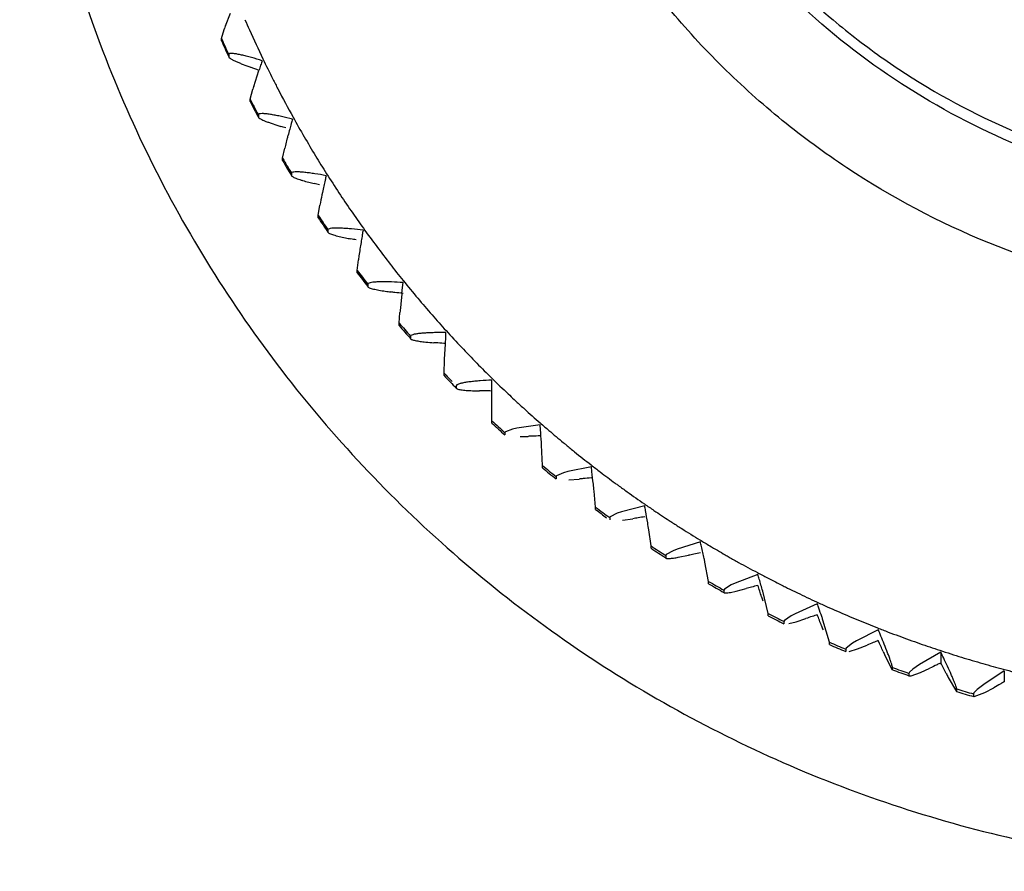
# Model space of a CAD drawing. Units: inches. Extents: x 0 to 11, y 0 to 8.5.
# Drawn here: x 4.6 to 4.9, y 2.4 to 2.6 of the extents above; entities that cross this region are included whole.
import ezdxf

# ---------------------------------------------------------------- set-up
doc = ezdxf.new("R2010")
doc.units = ezdxf.units.IN
doc.header["$LTSCALE"] = 0.605
doc.header["$MEASUREMENT"] = 0
doc.layers.get('0').update_dxf_attribs({"linetype": 'CONTINUOUS'})

msp = doc.modelspace()

# ---------------------------------------------------------------- linework, layer by layer
at = {"color": 7, "linetype": 'Continuous'}
for p, q in [((4.687580501499999, 2.6176086541), (4.6887435671, 2.6206630449)), ((4.6870149399, 2.6159909196), (4.6873613031, 2.617000254)), ((4.6866637744, 2.6146559007), (4.6870149399, 2.6159909196)), ((4.6866637744, 2.6140958649), (4.6866637744, 2.6146559007)), ((4.688342523, 2.6109023379), (4.688342523, 2.6103423021)), ((4.6942437912, 2.6033103011), (4.6954796958, 2.6071298663)), ((4.6934541202, 2.600308959), (4.6940549731, 2.602690283)), ((4.6934541202, 2.5997489232), (4.6934541202, 2.600308959)), ((4.6953486704, 2.5966571439), (4.6953486704, 2.5960971081)), ((4.7010686872, 2.5863721893), (4.7015708697, 2.5887849137)), ((4.7010686872, 2.5858121535), (4.7010686872, 2.5863721893)), ((4.703172756, 2.5828342327), (4.703172756, 2.5822741969)), ((4.709482222799999, 2.572891811), (4.7098840734, 2.5753302853)), ((4.709482222799999, 2.5723317752), (4.709482222799999, 2.572891811)), ((4.7117888323, 2.5694794461), (4.7117888323, 2.5689194103)), ((4.7186668245, 2.5599125301), (4.7189670085, 2.5623709945)), ((4.7186668245, 2.5593524943), (4.7186668245, 2.5599125301)), ((4.7211683251, 2.5566370735), (4.7211683251, 2.5560770377)), ((4.7292438352, 2.5544714037), (4.7293935954, 2.5558927589)), ((4.7293935954, 2.5558927589), (4.7295133301, 2.5570098675)), ((4.7285920329, 2.5474773905), (4.728789554900001, 2.5499500268)), ((4.7285920329, 2.5469173547), (4.7285920329, 2.5474773905)), ((4.7312801288, 2.5443497048), (4.7312801288, 2.543789669)), ((4.7395350958, 2.542634878), (4.7396072243, 2.5440767098)), ((4.7396072243, 2.5440767098), (4.7396643297, 2.5451988539)), ((4.7394608551, 2.5411226368), (4.7395350958, 2.542634878)), ((4.739348741000001, 2.5387598983), (4.7394195358, 2.5402659741)), ((4.7394195358, 2.5402659741), (4.7394608551, 2.5411226368)), ((4.7392249324, 2.5356276318), (4.739348741000001, 2.5387598983)), ((4.7392249324, 2.535067596), (4.7392249324, 2.5356276318)), ((4.7422173635, 2.5328481428), (4.7420907087, 2.5326580896)), ((4.7420907087, 2.5326580896), (4.7420907087, 2.5320980538)), ((4.7505302602, 2.5244025522), (4.7504863006, 2.5339850341)), ((4.756272663, 2.5289484484), (4.7557486802, 2.5294343023)), ((4.7505302602, 2.5238425163), (4.7505302602, 2.5244025522)), ((4.7619433531, 2.5234055972), (4.7563563135, 2.5226326721)), ((4.7620118659, 2.5222841034), (4.7619433531, 2.5234055972)), ((4.7536906197, 2.5217982604), (4.7535642131, 2.5216010015)), ((4.7535642131, 2.5216010015), (4.7535642131, 2.5210409657)), ((4.7553584044, 2.5224167851), (4.7536906197, 2.5217982604)), ((4.7563563135, 2.5226326721), (4.7553584044, 2.5224167851)), ((4.7624705239, 2.513839378), (4.7623219834, 2.5169702347)), ((4.7624705239, 2.5132793421), (4.7624705239, 2.513839378)), ((4.7657883309, 2.5114195485), (4.7656625917, 2.5112151098)), ((4.76744731, 2.5121328009), (4.7657883309, 2.5114195485)), ((4.768439950299999, 2.5124053677), (4.76744731, 2.5121328009)), ((4.773997491499999, 2.5134956287), (4.768439950299999, 2.5124053677)), ((4.7741285766, 2.5123798183), (4.773997491499999, 2.5134956287)), ((4.7656625917, 2.5112151098), (4.7656625917, 2.510655074)), ((4.768682130299999, 2.5104322712), (4.7711190956, 2.5106323624)), ((4.7750061252, 2.5039731406), (4.7746451501, 2.5078068215)), ((4.7750061252, 2.5034131048), (4.7750061252, 2.5039731406)), ((4.7801150483, 2.5025537486), (4.7784703765, 2.5017464265)), ((4.7810991278, 2.5028826014), (4.7801150483, 2.5025537486)), ((4.7866087397, 2.5042879935), (4.7810991278, 2.5028826014)), ((4.7784703765, 2.5017464265), (4.7783457217, 2.501534858)), ((4.7783457217, 2.501534858), (4.7783457217, 2.5009748222)), ((4.7813392277, 2.5009232383), (4.7837551677, 2.5012615126)), ((4.7880954913, 2.4948365602), (4.7875634048, 2.4986448116)), ((4.799735274200001, 2.4958132276), (4.7942918636, 2.4940959542)), ((4.7880954913, 2.4942765244), (4.7880954913, 2.4948365602)), ((4.7916946983, 2.4928109742), (4.7915715413, 2.4925923494)), ((4.7933196083, 2.4937113959), (4.7916946983, 2.4928109742)), ((4.7942918636, 2.4940959542), (4.7933196083, 2.4937113959)), ((4.7915715413, 2.4925923494), (4.7915715413, 2.4920323136)), ((4.794529070199999, 2.4921501809), (4.7969159896, 2.4926252152)), ((4.8016952131, 2.4864599369), (4.8008271825, 2.4910017549)), ((4.8016952131, 2.4858999011), (4.8016952131, 2.4864599369)), ((4.8079744057, 2.4860745658), (4.807017199100001, 2.4856350671)), ((4.8133335627, 2.4880994364), (4.8079744057, 2.4860745658)), ((4.8054174395, 2.4846428247), (4.8052961887, 2.4844172405)), ((4.8052961887, 2.4844172405), (4.8052961887, 2.4838572047)), ((4.807017199100001, 2.4856350671), (4.8054174395, 2.4846428247)), ((4.8068526059, 2.483863612), (4.8082079408, 2.4841421966)), ((4.8082079408, 2.4841421966), (4.8105579152, 2.4847521114)), ((4.815760189, 2.4788710507), (4.8144572764, 2.4841819788)), ((4.8273585083, 2.4811722017), (4.8221013777, 2.4788450381)), ((4.815760189, 2.4783110149), (4.815760189, 2.4788710507)), ((4.8221013777, 2.4788450381), (4.8211623942, 2.4783515464)), ((4.8195930905, 2.4772690667), (4.8194741481, 2.4770366431)), ((4.8194741481, 2.4770366431), (4.8194741481, 2.4764766073)), ((4.8211623942, 2.4783515464), (4.8195930905, 2.4772690667)), ((4.8206400658, 2.476490931), (4.8223304668, 2.4769258419)), ((4.8223304668, 2.4769258419), (4.8246357029, 2.4776683112)), ((4.8302437744, 2.4720950692), (4.8286946072, 2.4773247859)), ((4.841763599, 2.4750544966), (4.8366259295, 2.4724313468)), ((4.8302437744, 2.4715350334), (4.8302437744, 2.4720950692)), ((4.8357082831, 2.4718849886), (4.8341746397, 2.4707141542)), ((4.8366259295, 2.4724313468), (4.8357082831, 2.4718849886)), ((4.8341746397, 2.4707141542), (4.8340584001, 2.470475034)), ((4.8340584001, 2.470475034), (4.8340584001, 2.4699149981)), ((4.8348928494, 2.4699181086), (4.836849812900001, 2.4705250488)), ((4.836849812900001, 2.4705250488), (4.8391026657, 2.4713973071)), ((4.8565010623, 2.4697666099), (4.851499892300001, 2.4668547621)), ((4.8565010623, 2.4697666099), (4.8565010623, 2.4671983677)), ((4.843323147900001, 2.4689964682), (4.8450605844, 2.4655653874)), ((4.8450979363, 2.4655944282), (4.8450979363, 2.466154464)), ((4.8491137292, 2.4649998257), (4.8490005779, 2.4647541737)), ((4.8499137165, 2.4657477207), (4.8491137292, 2.4649998257)), ((4.8495610727, 2.4641752814), (4.8517178275, 2.4649610446)), ((4.851499892300001, 2.4668547621), (4.8499137165, 2.4657477207)), ((4.8517178275, 2.4649610446), (4.8539108256, 2.4659598962)), ((4.8715220234, 2.4653260779), (4.8666739386, 2.4621337781)), ((4.8715220234, 2.4653260779), (4.8715220234, 2.4627578358)), ((4.8490005779, 2.4647541737), (4.8490005779, 2.4641941379)), ((4.8490005779, 2.4641941379), (4.8495610727, 2.4641752814)), ((4.8582654805, 2.4638032296), (4.8602419898, 2.4604722722)), ((4.8602387031, 2.460478966), (4.860273413, 2.4605089004)), ((4.860273413, 2.4605089004), (4.860273413, 2.4610689363)), ((4.8651363154, 2.4609377882), (4.8643608157, 2.460145032)), ((4.8644407988, 2.4592624091), (4.8668852028, 2.4602522818)), ((4.8666739386, 2.4621337781), (4.8651363154, 2.4609377882)), ((4.8668852028, 2.4602522818), (4.8690110736, 2.4613741108)), ((4.8643608157, 2.460145032), (4.8642511279, 2.4598930348)), ((4.8642511279, 2.4598930348), (4.8642511279, 2.459332999))]:
    msp.add_line(p, q, dxfattribs=at)
for centre, radius, start, end in [((4.9455226091, 2.7293100474), 0.2762738652, 203.5120464672, 204.0530855557), ((4.754994863899999, 2.5929764661), 0.0717735393, 159.9284612987, 160.4447005462), ((4.9239186936, 2.7195336752), 0.2525612038, 204.0253892123, 205.7364653944), ((4.937118465299999, 2.7244174193), 0.27345044, 203.66538804, 204.5269507639), ((4.937118465299999, 2.7238573835), 0.27345044, 203.66538804, 204.5269507639), ((4.9062818435, 2.5367746707), 0.2222324688, 160.9211660345, 161.210566281), ((4.9388953838, 2.7265505019), 0.2690992149, 205.697586355, 206.8389988396), ((4.542953196, 2.1945669492), 0.4398602415, 69.7102929953, 69.9820733869), ((4.9255102273, 2.5302375969), 0.2425416799, 161.2116498776, 161.5167725644), ((4.9456944722, 2.7299762061), 0.2767125511, 206.8363063757, 207.3767283504), ((4.774400659599999, 2.5785608556), 0.083890754, 162.8412666957, 163.2839293484), ((4.9246527891, 2.7189424105), 0.252953748, 207.3490388818, 209.0587498487), ((4.9374665084, 2.7245846482), 0.2738366164, 206.9897776616, 207.8504626391), ((4.9375038057, 2.7240437839), 0.2738785523, 206.9898104717, 207.8504751379), ((4.9594390415, 2.5229293294), 0.2661485459, 164.1487733639, 164.3904982738), ((4.9392455425, 2.7268416091), 0.2695463483, 209.0198663681, 210.1597755968), ((4.5762319027, 2.1809117775), 0.4313214889, 73.0659389763, 73.237570275), ((4.9798264523, 2.5171818709), 0.2873303397, 164.6473723771, 164.9694591954), ((4.9835359545, 2.5162027741), 0.291166694, 164.3915845358, 164.654843396), ((4.8440882796, 2.5532619475), 0.1468784673, 165.164414074, 165.7507092719), ((4.9103939856, 2.5358196197), 0.2154399156, 164.9678416762, 165.1953820589), ((4.9428546331, 2.7288941402), 0.2736980893, 210.151699515, 211.2352308664), ((4.7995736775, 2.5645661153), 0.1009509808, 165.7504263601, 166.1189769413), ((4.9378777473, 2.7248111316), 0.2743061641, 210.3106222394, 211.1703275731), ((4.937910271, 2.7242702851), 0.2743439265, 210.3106539608, 211.1703450542), ((4.918758860400001, 2.7142450975), 0.2454988045, 211.2280736535, 212.3924626188), ((5.0674312997, 2.5026397384), 0.36486919, 167.571298285, 167.7874136841), ((5.0361645707, 2.5095246832), 0.3328534007, 167.3769731752, 167.5703042965), ((4.939606156, 2.727169575), 0.2700261936, 212.3383942918, 213.4767689053), ((4.7213682378, 2.6339279277), 0.0550596641, 255.1490849123, 256.5166225235), ((4.6094354478, 2.1678437403), 0.4242767764, 76.3187387879, 76.4931318057), ((5.0618303295, 2.503812963), 0.3591467916, 167.7813270864, 168.0331589659), ((4.9102360651, 2.5357598471), 0.204223044, 167.9827173699, 168.6451498079), ((4.9431083871, 2.7294392873), 0.2741994114, 213.4686952618, 214.5508969102), ((4.8342825577, 2.5510382766), 0.1267481148, 168.6565806331, 168.9505705915), ((4.938302659, 2.7250787758), 0.2748084137, 213.6276170327, 214.4862791571), ((4.938329259, 2.7245365976), 0.2748404518, 213.6276458513, 214.4863012338), ((4.9198449259, 2.7133830063), 0.2459329696, 214.5437393843, 215.7069849423), ((4.9399688866, 2.727532936), 0.2705324631, 215.6529290775, 216.7896907711), ((4.7268352395, 2.6207022365), 0.0542257377, 258.3867116397, 259.773680073), ((4.6426960202, 2.1553133359), 0.4187079165, 79.5725866205, 79.74919587810002), ((5.2030212403, 2.489594054), 0.4895003501, 170.7508548745, 170.915514221), ((5.1599309882, 2.4966046336), 0.4458435292, 170.6056729866, 170.7500362929), ((5.0306835236, 2.516505688), 0.3150741893, 171.0815373149, 171.380556966), ((5.19443567, 2.4909277062), 0.4808119024, 170.9109075516, 171.0955444999), ((4.9433497684, 2.730012891), 0.2747252026, 216.7816205163, 217.8624325746), ((4.8875068516, 2.538022324), 0.1702895665, 171.5603703565, 171.7794499238), ((4.940043857, 2.5302493764), 0.2233984667, 171.3816383211, 171.5659964941), ((4.920996913, 2.7125962082), 0.2463881257, 217.8552751663, 219.0173229204), ((4.9387256605, 2.7253809661), 0.2753283397, 216.9405365716, 217.7981147785), ((4.9387521555, 2.7248410313), 0.2753615964, 216.9405662749, 217.7981379413), ((4.9403255906, 2.7279289147), 0.2710585586, 218.9632865051, 220.0988526476), ((4.7331309212, 2.6079824109), 0.0535727129, 261.6295384822, 263.0316723965), ((4.6761472012, 2.1432742313), 0.4146161815, 82.8725852191, 83.0062315918), ((4.6762933696, 2.1444383701), 0.4134429024, 82.6041455225, 82.8726679418), ((5.4559724466, 2.4785655262), 0.7306819943999999, 174.0371500825, 174.1569600495), ((4.9435698171, 2.730610006), 0.2752670947, 220.0907818706, 221.1701690109), ((5.0675141495, 2.5177870081), 0.340248313, 174.3449694789, 174.4661008439), ((5.2062362008, 2.5040446775), 0.4796493859000001, 174.147729038, 174.3442582191), ((4.9870998896, 2.5255612509), 0.2594591324, 174.462410221, 174.6063183712), ((4.9221984389, 2.7118795), 0.2468493784, 221.1630186706, 222.32335159), ((4.9391446669, 2.7257184352), 0.27586642, 220.2492205184, 221.1056815361), ((4.939170577900001, 2.725180525), 0.275900492, 220.2492507726, 221.105705399), ((4.9406683027, 2.7283531766), 0.2715972729, 222.2693267162, 223.4018188743), ((4.7399858004, 2.5930202815), 0.0502933667, 264.1639339512, 266.3327118783), ((4.7099427518, 2.1319201931), 0.4117844464, 86.1302891416, 86.26475739000001), ((4.7100386983, 2.133328361), 0.4103730138, 85.8601041975, 86.1303859758), ((4.9437668141, 2.7312301265), 0.2758252906, 223.3937666733, 224.4716834059), ((4.9234706988, 2.7112615285), 0.2473529156, 224.4645147784, 225.6249807382), ((4.939557814800001, 2.7260927185), 0.2764239733, 223.5535673559, 224.1238175414), ((4.9395766112, 2.725550718), 0.2764500225, 223.5535921089, 224.4089113894), ((4.9409901575, 2.7288007648), 0.2721419551, 225.5709946203, 226.702342218), ((4.7479992296, 2.5842265977), 0.0527771304, 268.1330327324, 269.5524122718), ((4.7441878814, 2.1212269088), 0.4102382507, 89.39039859389999, 89.5252655361), ((4.7442062561, 2.1228795216), 0.4085855359, 89.11931728879999, 89.39050949690001), ((4.9458439295, 2.7339299686), 0.2792036557, 226.6992579605, 227.0900560062), ((4.9415589226, 2.729262392), 0.2728675026, 227.2318125032, 227.7722231603), ((4.9247544283, 2.7106921516), 0.2478226763, 227.7635976871, 228.9222293625), ((4.9399453139, 2.7264870227), 0.2769768867, 226.8535166236, 227.707695021), ((4.9399630283, 2.7259460604), 0.2770029172, 226.8535412713, 227.707722045), ((4.9396364894, 2.727358911), 0.2701652646, 228.8656197485, 229.4401632764), ((4.7565682957, 2.5703775211), 0.0497327757, 270.6745133583, 272.8599220504), ((4.7789923239, 2.1112299509), 0.4099620798, 92.65341978149999, 92.788259092), ((4.778905303999999, 2.1131268269), 0.408063209, 92.38229827200003, 92.6535444699), ((3.445720922, 2.4425103488), 1.3187060707, 3.339661866499999, 3.468166193), ((4.944116519, 2.7326049037), 0.2770638913, 229.441727299, 230.3710200075), ((4.0333065425, 2.4766297761), 0.7301307182, 3.1672624431, 3.3528746643), ((4.9474700638, 2.7366361446), 0.2823076525, 230.3686477154, 230.5292219582), ((4.9418290742, 2.7297622767), 0.273415488, 230.5260668403, 231.0658384243), ((4.9260797927, 2.7102082653), 0.2483077663, 231.0572093899, 232.2151179988), ((4.9403071142, 2.7269001943), 0.2775261507, 230.1490833928, 231.0021353465), ((4.9400071048, 2.7277367964), 0.270694233, 232.1585444632, 232.7319748603), ((4.9403071142, 2.7263401585), 0.2775261506, 230.1490833927, 231.0021353464), ((4.089999085, 2.432650413), 0.6887597109, 6.401360823699999, 6.647343787200001), ((4.944140508899999, 2.7331807591), 0.277529561, 232.7334510267, 233.64505502), ((4.814463211700001, 2.101962255), 0.4109622477, 95.9198527093, 96.05423582030001), ((4.8142423129, 2.1041021817), 0.4088109501, 95.6495530583, 95.91999079500002), ((4.3391979571, 2.4605443296), 0.4380045674, 6.1945105891, 6.4097076454), ((4.947263634700001, 2.7374049652), 0.2827829132, 233.6427873899, 233.8193365177), ((4.9420618757, 2.7302669651), 0.2739506368, 233.8161680518, 234.3553039932), ((4.9274236103, 2.7097898006), 0.2487793927, 234.3466722984, 235.50375951), ((4.9403467436, 2.7281231939), 0.2712082801, 235.4472226507, 236.0196254134), ((4.9406378854, 2.7273248122), 0.2780644696, 233.4403348956, 234.292287263), ((4.9406427826, 2.7267714346), 0.2780727347, 233.4403415794, 234.1030005727), ((4.3731310467, 2.4315191453), 0.4198322377000001, 9.8280929427, 9.981395726599999), ((4.3269080126, 2.423524259), 0.4667415859, 9.4637091668, 9.8265737324), ((4.9441230503, 2.7337379731), 0.2779748297, 236.0210119325, 236.9144376134), ((4.8506725596, 2.0936791508), 0.4130391252, 99.1455998927, 99.32371288559999), ((4.8502784989, 2.0961294707), 0.4105573212, 98.9215108741, 99.14565741009999), ((4.4947391688, 2.451435582), 0.2966053684, 9.1584402348, 9.476039549500001), ((4.9470039168, 2.7381400981), 0.2832358167, 236.9122786928, 237.1053909909), ((4.942253994200001, 2.7307682333), 0.2744662149, 237.1022066333, 237.6407232094), ((4.9287796477, 2.7094324968), 0.2492319107, 237.6320892846, 238.788311677), ((4.9406520161, 2.7285100511), 0.2717005635, 238.7318115224, 239.3032662496), ((4.4898800608, 2.4230802152), 0.3182771502, 13.0078350883, 13.210012425), ((4.9409334901, 2.727752789), 0.2785846793, 236.7273948586, 237.5782888205), ((4.940946617200001, 2.7272129598), 0.2786087753, 236.7274176086, 237.5783130067), ((4.8877897737, 2.085982611), 0.4166728359, 102.4207365439, 102.5971004273), ((4.8871981208, 2.0886710347), 0.4139200782, 102.198763703, 102.4207981249), ((4.4555527055, 2.4151624809), 0.3535057992, 12.5270257215, 13.0058919339), ((4.9440631291, 2.7342680994), 0.2783931544, 239.3045620231, 240.1794009849), ((4.548709158899999, 2.435869186), 0.2580757601, 12.3351294354, 12.5252244278), ((4.9466909223, 2.7388322855), 0.2836597464, 240.1773542138, 240.3875426334), ((4.942403308399999, 2.7312574343), 0.2749556232, 240.3843397969, 240.9222645199), ((4.9301424842, 2.7091314931), 0.2496597041, 240.9136284565, 242.0689852182), ((4.940920821000001, 2.7288890029), 0.272164498, 242.0125211287, 242.5831054459), ((4.9411910876, 2.7281755968), 0.2790798439, 240.0104414565, 240.8603318756), ((4.9412024187, 2.727635406), 0.2791026957, 240.0104630808, 240.8603543208), ((4.5669705224, 2.4154127504), 0.256862029, 16.1876606478, 16.4381107606), ((4.539991836700001, 2.4075929906), 0.2849511374, 15.5916453717, 16.1853487092), ((4.9439610043, 2.7347626088), 0.278778266, 242.584309986, 243.4402266613), ((4.9259201258, 2.0790947458), 0.4217420276, 105.7008301856, 105.8748706934), ((4.925098956, 2.0820177518), 0.418705865, 105.4816989226, 105.7008955063), ((3.5707171779, 2.0975753972), 1.3017700185, 17.2146278281, 17.3388243929), ((4.9463260062, 2.739472284), 0.2840483879, 243.4382949243, 243.6660078411), ((4.942509005, 2.7317257559), 0.2754125354, 243.6627838984, 244.2001542495), ((4.9315076414, 2.7088815633), 0.2500573472, 244.1915158853, 245.3460406644), ((4.9793977476, 2.5340234367), 0.1729732944, 197.2128644347, 197.5422156777), ((4.9411524095, 2.7292516508), 0.272593893, 245.2896113853, 245.8594033325), ((4.6241273003, 2.4085425175), 0.2158193572, 19.3676216026, 19.6656021904), ((4.9414091995, 2.7285845073), 0.2795433495, 243.2897046075, 244.1386592236), ((4.6001895486, 2.4001510909), 0.24118531, 18.8795154236, 19.362425599), ((4.9443026978, 2.7363105993), 0.2803238947, 245.8618907686, 246.94423208), ((4.9414001037, 2.7280062739), 0.2795230053, 243.2896934875999, 244.1386675071), ((4.9650879868, 2.0733788639), 0.4279915901, 108.9433763371, 109.1574962927), ((4.9639997782, 2.0765482895), 0.424640552, 108.7706676717, 108.9433265383), ((3.8011240709, 2.0900873785), 1.0973159321, 20.5884491287, 20.7358953675), ((4.6162176751, 2.4056051479), 0.2242546614, 18.6516383858, 18.8860899899), ((4.942571608500001, 2.7321644585), 0.2758309912, 246.9378086774, 247.4746709936), ((4.935826233899999, 2.7159011526), 0.2582243107, 247.4747669101, 248.0388859608), ((4.9648811118, 2.5272414883), 0.1458389923, 200.5863663251, 200.9773313611), ((4.9301112996, 2.7017296141), 0.2429438337, 248.0389835419, 248.628641112), ((4.9413473623, 2.7295897688), 0.2729829965, 248.5633882983, 249.1324680025), ((4.6699227834, 2.4024928751), 0.1865327178, 22.5477930422, 22.8924222554), ((4.944090443, 2.736819566), 0.280715675, 249.1349505987, 250.2161478073), ((4.9415877324, 2.7289708385), 0.2799689944, 246.565462658, 247.4135611363), ((5.0056650679, 2.0681906316), 0.436255266, 112.2354497693, 112.4452435913), ((5.0042769504, 2.0715850521), 0.4325879835, 112.0661611116, 112.2353971007), ((3.9729307351, 2.0833209566), 0.9520084953, 23.95833795130001, 24.1284347029), ((4.6499220759, 2.3942121167), 0.2081798618, 21.9828278019, 22.5418556382), ((4.9425929743, 2.7325651301), 0.2762055014, 250.2097320876, 250.746140471), ((4.9415803882, 2.728393734), 0.2799504129, 246.5654524584, 247.4135685016), ((4.9585728542, 2.5212928361), 0.1265598866, 203.9559495681, 204.4069191), ((4.9367750926, 2.7159101804), 0.2585636451, 250.746235472, 251.3099696836), ((4.9318678875, 2.7014054374), 0.2432512896, 251.3100663747, 251.8994235211), ((4.9415075547, 2.7298955504), 0.2733265878, 251.8341998508, 252.40265052), ((4.7086677379, 2.3972845026), 0.1646461287, 25.728274106, 26.1185345036), ((4.6916969674, 2.3891302721), 0.1834742492, 25.0879248046, 25.7216442361), ((4.9438336613, 2.7372697439), 0.2810589457, 252.405128047, 253.4853229918), ((4.9425762313, 2.7329199201), 0.2765311289, 253.4789148988, 254.0149301498), ((4.9417260415, 2.729320922799999), 0.2803454579, 249.8380346729001, 250.685373129), ((4.9417260415, 2.728760887), 0.2803454579, 249.8380346729001, 250.685373129), ((5.047559829, 2.0642794988), 0.4459227266, 115.4926232254, 115.7385867566), ((5.0458583768, 2.0678445642), 0.4419724572, 115.3684034474, 115.4924399053), ((4.1080227627, 2.0773022452), 0.8439423867, 27.3237745371, 27.5158367321), ((4.9377086664, 2.7159295389), 0.258857243, 254.0150243148, 254.5784289207), ((4.9336287041, 2.7011406136), 0.2435158479, 254.5785247999, 255.1676296641), ((4.9416360763, 2.7301618348), 0.2736200504, 255.1024313612, 255.6703396618), ((4.9575116008, 2.5161967133), 0.1122268663, 207.3210961796, 207.8302309793), ((5.0892951823, 2.0646202485), 0.4538046795, 118.6777619746, 118.798376532), ((4.941834274100001, 2.728989052), 0.2806427585, 253.0985317556, 253.9638085707), ((4.9418310602, 2.7296380678), 0.2806795828, 253.1077919183, 253.954464131), ((5.0913735994, 2.0608425079), 0.4581164238, 118.7985657008, 119.037654645)]:
    msp.add_arc(centre, radius, start, end, dxfattribs=at)
for points, knots in [([(5.135785508500001, 2.7436203522), (5.135785508500001, 2.7310803595), (5.1338987046, 2.712186433), (5.1277301322, 2.6878177867), (5.121302302, 2.6700544417), (5.1131519736, 2.6530073482), (5.1033475551, 2.6368372452), (5.0919961628, 2.6216922337), (5.079197500199999, 2.6077261757), (5.0650777999, 2.5950706261), (5.0446888662, 2.5801088173), (5.0165637884, 2.5652412139), (4.980003808399999, 2.5542787209), (4.9419852921, 2.5505757081), (4.9039667988, 2.5542787931), (4.8674068786, 2.5652413443), (4.839281892, 2.5801089998), (4.818893003399999, 2.5950707822), (4.8047733682, 2.60772634), (4.7919747328, 2.6216923639), (4.7806233833, 2.6368373594), (4.7708189998, 2.6530074407), (4.762668686, 2.6700545044), (4.7562408747, 2.6878178243), (4.7500723082, 2.7121864484), (4.748185508500001, 2.7310803634), (4.748185508500001, 2.7436203522)], [0, 0, 0, 0, 0.0621700896, 0.09332949119999999, 0.1244868705, 0.1556585105, 0.1868580888, 0.218086658, 0.2493418572, 0.2806249334, 0.3119348163, 0.374556753, 0.4372574093, 0.5000003589, 0.5627432844, 0.6254438678, 0.6880656876000001, 0.7193755009, 0.7506585051000001, 0.7819136329, 0.8131421345000001, 0.8443416568000001, 0.8755132424, 0.9066705681, 0.9378299294, 1, 1, 1, 1]), ([(5.1136489947, 2.7272781487), (5.1124495001, 2.7169831767), (5.108149982400001, 2.6965592389), (5.0961935568, 2.6676471609), (5.0791412658, 2.641355507), (5.057564613, 2.6185491688), (5.0321723575, 2.5999855975), (5.0085188176, 2.5885636617), (4.988603386, 2.5820734801), (4.9681610335, 2.5774035737), (4.9419379176, 2.5750366629), (4.9157160243, 2.5774173975), (4.8952764612, 2.5820990054), (4.875364572200001, 2.5885998188), (4.8517170857, 2.6000350521), (4.826333934, 2.6186126451), (4.8047695443, 2.6414325438), (4.7877311959, 2.6677351728), (4.7757911667, 2.6966556356), (4.771503721499999, 2.7170830676), (4.770310323299999, 2.7273790679)], [0, 0, 0, 0, 0.0621760846, 0.1243750478, 0.1866767942, 0.2491118609, 0.3116737838, 0.3743525491, 0.4057588119, 0.437181666, 0.4999933617, 0.5628048864999999, 0.5942274022, 0.6256335526, 0.6883123722, 0.7508764220999999, 0.8133146922, 0.8756193524, 0.9378220096, 1, 1, 1, 1]), ([(4.7726404374, 2.7226645473), (4.7734032286, 2.7177051486), (4.775371897599999, 2.7078484307), (4.7796416698, 2.6933933541), (4.7851909022, 2.6793747139), (4.7942256848, 2.6614140009), (4.8084993991, 2.6405607233), (4.8262495552, 2.6225440411), (4.8421921252, 2.6101758223), (4.8591874279, 2.5992373978), (4.8821772162, 2.588440565), (4.9115945053, 2.5805096033), (4.9318651992, 2.578725885), (4.941981088399999, 2.5787256191)], [0, 0, 0, 0, 0.0622580809, 0.1245163055, 0.1867763958, 0.2490661941, 0.3736958027, 0.4985586689, 0.5611363708, 0.6237666978, 0.7490527194, 0.874485583, 1, 1, 1, 1]), ([(4.6389855085, 2.7178908867), (4.6389855085, 2.6982847032), (4.6419318229, 2.6687460637), (4.651581113, 2.6306513241), (4.6616269816, 2.6028815194), (4.6743729844, 2.5762318384), (4.6896978191, 2.5509485617), (4.7074457955, 2.5272708398), (4.727458887, 2.5054392404), (4.7495281247, 2.4856494287), (4.7734529048, 2.4681054283), (4.7989954384, 2.4529608009), (4.8348616293, 2.4361818239), (4.882550843, 2.4218696643), (4.9419857873, 2.416086667), (5.0014207013, 2.4218697785), (5.0491098384, 2.4361820229), (5.0849759782, 2.452960988), (5.1105184335, 2.4681056551), (5.1344431586, 2.4856496393), (5.1565123356, 2.5054394391), (5.1765253612, 2.5272710219), (5.1942733071, 2.550948702), (5.2095980869, 2.5762319576), (5.222344071499999, 2.6028815998), (5.2323899178, 2.6306513731), (5.242039198500001, 2.6687460845), (5.2449855085, 2.6982847083), (5.2449855085, 2.7178908867)], [0, 0, 0, 0, 0.0621632865, 0.09331108839999999, 0.124460406, 0.1556280791, 0.1868241339, 0.2180471956, 0.2492973438, 0.2805754163, 0.3118812863, 0.3432138967, 0.3745696123, 0.4372632661, 0.5000003014, 0.5627373119, 0.6254308977, 0.6567865689, 0.6881191261, 0.7194249431, 0.7507029554000001, 0.7819530451000001, 0.8131760494, 0.8443720559000001, 0.8755396871, 0.906688962, 0.9378367299, 1, 1, 1, 1]), ([(4.688342523, 2.6103423021), (4.688342523, 2.6103117712), (4.6883842796, 2.6102373772), (4.6885497848, 2.6100767729), (4.6889044608, 2.6098470354), (4.6894537058, 2.6095485412), (4.6901389873, 2.6092193801), (4.690914654, 2.6088757958), (4.6920475892, 2.6084060966), (4.6929261944, 2.6080709228), (4.693523574599999, 2.6078532823)], [0, 0, 0, 0, 0.015799746, 0.0410166521, 0.1205319244, 0.2318795815, 0.3654012720000001, 0.5134683873, 0.6709775915, 1, 1, 1, 1]), ([(4.6962566648, 2.6094155303), (4.6954068022, 2.6096819969), (4.6941563662, 2.6100525453), (4.6925245095, 2.6104828824), (4.691416197900001, 2.6107482635), (4.6904236636, 2.6109545577), (4.689587845899999, 2.6110865168), (4.6890043628, 2.6111316209), (4.6886508209, 2.6111061275), (4.688515236000001, 2.6110741223), (4.6884619147, 2.6110499432)], [0, 0, 0, 0, 0.3334082126, 0.4880673208, 0.6317021315, 0.7600069389, 0.8673672865000001, 0.9485497116, 0.9780834226999999, 1, 1, 1, 1]), ([(4.6953486704, 2.5960971081), (4.6953486704, 2.5960671035), (4.6953910989, 2.5959943313), (4.695560708, 2.5958431323), (4.6959221636, 2.5956335106), (4.696481514599999, 2.5953668886), (4.697179430899999, 2.5950771817), (4.6979695204, 2.5947782568), (4.6991241994, 2.5943735073), (4.7000187482, 2.594089036), (4.7006267439, 2.5939059062)], [0, 0, 0, 0, 0.015606628, 0.0404642846, 0.1193156034, 0.2302630702, 0.3636647488, 0.5118628691, 0.6697230497, 1, 1, 1, 1]), ([(4.7034110148, 2.5956252581), (4.7025443512, 2.5958430955), (4.7012696501, 2.5961419112), (4.699608148299999, 2.5964782345), (4.698478877599999, 2.5966799271), (4.6974673743, 2.5968291658), (4.6966152826, 2.5969130953), (4.6960211757, 2.5969243522), (4.695661880799999, 2.5968784986), (4.6955243819, 2.596838738), (4.6954702979, 2.5968116121)], [0, 0, 0, 0, 0.3318478043, 0.4860513929999999, 0.6294659608, 0.7578235297, 0.8655632105, 0.9474951396, 0.9775312564, 1, 1, 1, 1]), ([(4.703172756, 2.5822741969), (4.703172756, 2.5822170681), (4.7033125409, 2.5820850497), (4.7035766734, 2.5819317548), (4.703997701, 2.5817392693), (4.7045220428, 2.5815374271), (4.7051329415, 2.5813269322), (4.7060495941, 2.5810384916), (4.7067657957, 2.5808375977), (4.707256181, 2.5807074761)], [0, 0, 0, 0, 0.0387722952, 0.112355854, 0.2178085359, 0.3476297267, 0.495402568, 0.6556668488, 1, 1, 1, 1]), ([(4.7113565654, 2.5822649472), (4.7104759398, 2.5824332302), (4.7091811333, 2.5826590355), (4.7074956471, 2.5828997801), (4.7063488575, 2.5830369104), (4.705322709, 2.5831273724), (4.704454423600001, 2.583164435), (4.703796452, 2.5831338536), (4.703423029, 2.5830655071), (4.7032962159, 2.5829956796)], [0, 0, 0, 0, 0.3303789761, 0.4841674856, 0.6273972041, 0.7558356801, 0.8639719653, 0.9466539861, 1, 1, 1, 1]), ([(4.7200669661, 2.5693789054), (4.7191752726, 2.5694968702), (4.7178646918, 2.5696485554), (4.7161607125, 2.56979266), (4.7150005312, 2.5698640875), (4.7139621359, 2.5698957682), (4.7130834513, 2.5698829407), (4.7124169483, 2.569814526), (4.7120411021, 2.5697245219), (4.7119137151, 2.5696479644)], [0, 0, 0, 0, 0.3288762285, 0.4822309394, 0.6252555624, 0.7537525674, 0.8622594463, 0.9456583742, 1, 1, 1, 1]), ([(4.7117888323, 2.5689194103), (4.7117888323, 2.5688635776), (4.7119309862, 2.5687365152), (4.7121983234, 2.5686003564), (4.7126240549, 2.5684312145), (4.7131542586, 2.5682598338), (4.713772097300001, 2.5680842635), (4.7146997619, 2.567848272), (4.7154237458, 2.567688515), (4.7159193218, 2.5675865762)], [0, 0, 0, 0, 0.0381551511, 0.1110037249, 0.2159975261, 0.345670503, 0.4935836276, 0.6542410042, 1, 1, 1, 1]), ([(4.7211683251, 2.5560770377), (4.7211683251, 2.5560225465), (4.721312465, 2.555900451), (4.7215821043, 2.5557817312), (4.722011108399999, 2.5556360924), (4.7225453953, 2.5554954814), (4.7231681169, 2.5553551582), (4.7241037337, 2.5551721843), (4.7248330751, 2.5550539131), (4.7253321809, 2.5549803805)], [0, 0, 0, 0, 0.0375061938, 0.1095863617, 0.2141046862, 0.3436271204, 0.4916896093, 0.6527581934000001, 1, 1, 1, 1]), ([(4.7295133301, 2.5570098675), (4.7286135083, 2.5570769152), (4.7272914955, 2.5571536564), (4.7255746904, 2.5572002822), (4.7244049679, 2.5572053454), (4.7233577852, 2.5571776188), (4.7224716319, 2.5571143847), (4.7217989027, 2.557007657), (4.721421832, 2.556896051), (4.7212942168, 2.5568127325)], [0, 0, 0, 0, 0.3274090088, 0.4803427579, 0.6231708733, 0.7517292456999999, 0.8606011932, 0.9446988401, 1, 1, 1, 1]), ([(4.7396643297, 2.5451988539), (4.7387593551, 2.5452145534), (4.7374302987, 2.5452157764), (4.7357063684, 2.545164409), (4.7345309885, 2.5451026668), (4.73347851, 2.5450151083), (4.732587845799999, 2.5449011191), (4.7319112147, 2.5447557469), (4.7315341039, 2.5446226426), (4.7314066117, 2.5445325501)], [0, 0, 0, 0, 0.3259797657, 0.47850588, 0.6211460718, 0.7497681314, 0.8589986153, 0.9437755961, 1, 1, 1, 1]), ([(4.7312801288, 2.543789669), (4.7312801288, 2.5437434046), (4.7313951921, 2.5436378695), (4.731624521000001, 2.5435440377), (4.731984435, 2.5434327408), (4.732636555, 2.5432868518), (4.7336117475, 2.5431292784), (4.7344327543, 2.5430327031), (4.7348718439, 2.5429875903)], [0, 0, 0, 0, 0.037180597, 0.1064790893, 0.2079033805, 0.3353681321, 0.6452659913000001, 1, 1, 1, 1]), ([(4.7504863006, 2.5339850341), (4.7495791744, 2.5339491247), (4.7482474943, 2.5338745079), (4.7465221538, 2.5337249572), (4.7453450206, 2.5335961911), (4.7442907575, 2.5334485788), (4.7433985574, 2.5332836557), (4.7427203578, 2.5330994538), (4.7423443773, 2.5329450039), (4.7422173635, 2.5328481428)], [0, 0, 0, 0, 0.3245905789, 0.4767227636, 0.6191835595, 0.7478711267, 0.8574527198, 0.9428886636, 1, 1, 1, 1]), ([(4.7420907087, 2.5320980538), (4.7420907087, 2.5320463772), (4.7422376647, 2.5319341687), (4.7425091433, 2.5318510682), (4.7429403106, 2.5317525551), (4.7437059173, 2.5316405945), (4.744834725400001, 2.5315387021), (4.7457786469, 2.5314939171), (4.7462798056, 2.5314774832)], [0, 0, 0, 0, 0.0361104936, 0.1065556101, 0.2100791341, 0.3393003522, 0.6496127849000001, 1, 1, 1, 1]), ([(4.7915715413, 2.4920323136), (4.7915715413, 2.4919975696), (4.791628091600001, 2.4919449218), (4.7917192385, 2.4919165448), (4.7918778565, 2.4918852949), (4.7921356066, 2.4918758049), (4.7925059857, 2.4918875017), (4.7929452037, 2.4919244776), (4.793628531, 2.4920045412), (4.794161788399999, 2.4920875225), (4.794529070199999, 2.4921501809)], [0, 0, 0, 0, 0.0344681636, 0.0618091647, 0.0974642853, 0.1932104916, 0.3175371926, 0.4648134723, 0.6303698581, 1, 1, 1, 1]), ([(4.8052961887, 2.4838572047), (4.8052961887, 2.4838066317), (4.8054146722, 2.4837470073), (4.8055631135, 2.4837341452), (4.805753358500001, 2.4837291919), (4.8059800256, 2.4837433791), (4.8063531056, 2.483781765), (4.8066471264, 2.4838279404), (4.8068526059, 2.483863612)], [0, 0, 0, 0, 0.0946392834, 0.1824133805, 0.2993843464, 0.442966053, 0.6097267815, 1, 1, 1, 1]), ([(4.8450979363, 2.466154464), (4.8450979363, 2.4662494402), (4.8450403091, 2.4665028117), (4.8449132604, 2.4669613139), (4.8447082755, 2.4675807611), (4.8444435848, 2.4683319389), (4.8441265663, 2.4691872639), (4.8436349931, 2.470470445), (4.843240135199999, 2.4714619054), (4.842966447099999, 2.4721398115)], [0, 0, 0, 0, 0.0447869934, 0.1210711508, 0.2251726042, 0.3520089983, 0.496783871, 0.6552570896000001, 1, 1, 1, 1]), ([(4.860273413, 2.4610689363), (4.860273413, 2.4611633522), (4.8602082014, 2.4614142924), (4.8600643473, 2.46186475), (4.8598324439, 2.462471956), (4.859532986100001, 2.4632069549), (4.859174334, 2.4640430319), (4.8586180775, 2.4652966026), (4.85817146, 2.4662638484), (4.8578619219, 2.4669249249)], [0, 0, 0, 0, 0.0446491442, 0.120722937, 0.2246667486, 0.3514300518, 0.4962235418, 0.6548047949, 1, 1, 1, 1])]:
    msp.add_open_spline(points, degree=3, knots=knots, dxfattribs=at)

doc.saveas('drawing.dxf')
